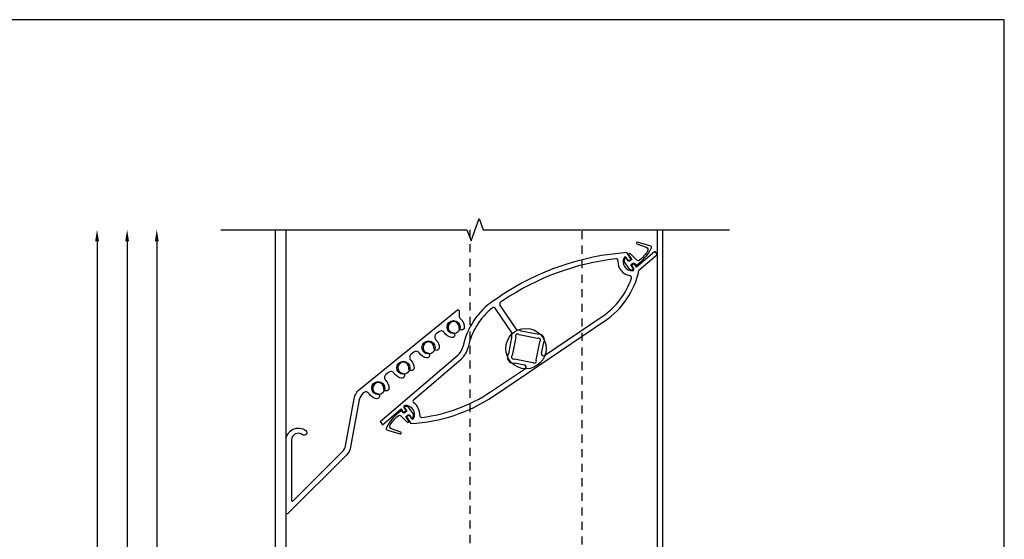
# Model space of a CAD drawing. Extents: x 181 to 420, y 119 to 238.
# Drawn here: x 339 to 354, y 164 to 172 of the extents above; entities that cross this region are included whole.
import ezdxf

# ---------------------------------------------------------------- set-up
doc = ezdxf.new("R2010")
doc.units = 0
doc.header["$MEASUREMENT"] = 0
doc.linetypes.add('HIDDEN2', pattern=[0.1875, 0.125, -0.0625])
for name, color, linetype in [('Dimension', 1, 'Continuous'), ('OBJECT', 4, 'Continuous'), ('OBJECT_1', 4, 'Continuous'), ('PART_EXTERNAL', 151, 'Continuous'), ('PART_INTERNAL', 111, 'Continuous'), ('SEALS_YES', 1, 'Continuous')]:
    doc.layers.add(name, color=color, linetype=linetype)
doc.styles.add('DETAIL', font='romans.shx')
doc.styles.add('ROMANS', font='romans.shx')
doc.dimstyles.new('DETAIL', dxfattribs={"dimtxt": 0.188, "dimasz": 0.18, "dimexe": 0.06, "dimexo": 0.063, "dimgap": 0.09, "dimtad": 0, "dimdec": 5, "dimzin": 12, "dimdsep": 46, "dimlunit": 4, "dimtxsty": 'DETAIL', "dimcen": 0, "dimse2": 1, "dimclrt": 2, "dimadec": 0, "dimazin": 0, "dimtfac": 1, "dimtdec": 3, "dimtofl": 0, "dimtmove": 0, "dimatfit": 3, "dimfxl": 0, "dimfrac": 2, "dimtolj": 1, "dimtzin": 4, "dimarcsym": 0})

# ---------------------------------------------------------------- blocks, each defined once
blk = doc.blocks.new('FRONT BLADE')
at = {"layer": 'OBJECT'}
blk.add_lwpolyline([(0.119, 0.209, 0.450295), (0.115, 0.119, -0.213027), (0.166, -0.006, -1), (0.085, -0.003, 2.202151), (-0.015, -0.084, -1), (-0.028, -0.164, -0.212947), (-0.141, -0.088, 0.465945), (-0.232, -0.075, 0.144163), (-0.296, -0.18), (-0.427, -0.908, -0.153008), (-0.497, -1.041), (-1.399, -1.942, -0.667986), (-1.425, -1.931), (-1.425, -0.807, -0.622436), (-1.122, -0.658, -1), (-1.171, -0.722, 0.622436), (-1.344, -0.807), (-1.344, -1.736, 0.668021), (-1.318, -1.747), (-0.554, -0.983, 0.153008), (-0.507, -0.894), (-0.375, -0.165, -0.17972), (-0.287, -0.016), (1.227, 1.21, -0.631156), (1.251, 1.198), (1.251, 1.117, 0.221715), (1.272, 1.071, -0.231414), (1.331, 0.938, -1), (1.25, 0.941, 2.202151), (1.151, 0.86, -1), (1.137, 0.781, -0.212997), (1.025, 0.856, 0.451098), (0.936, 0.871), (0.896, 0.838, 0.449551), (0.893, 0.749, -0.213274), (0.943, 0.623, -1), (0.862, 0.626, 2.202151), (0.763, 0.545, -1), (0.749, 0.466, -0.213443), (0.636, 0.541, 0.449546), (0.548, 0.556), (0.508, 0.524, 0.451102), (0.504, 0.434, -0.212828), (0.554, 0.309, -1), (0.473, 0.312, 2.202151), (0.374, 0.231, -1), (0.36, 0.151, -0.212644), (0.248, 0.227, 0.449662), (0.159, 0.241)], format="xyb", close=True, dxfattribs=at)
blk = doc.blocks.new('ADJ BLADE')
at = {"layer": 'OBJECT_1'}
for p, q in [((1.588, 1.357), (1.553, 1.409)), ((1.629, 1.385), (1.561, 1.486)), ((1.588, 1.357), (1.629, 1.385)), ((1.987, 1.495), (1.713, 1.261)), ((2.025, 1.445), (1.748, 1.209)), ((2.027, 1.465), (2.009, 1.492)), ((1.632, 1.29), (1.674, 1.318)), ((1.668, 1.238), (1.632, 1.29)), ((1.713, 1.261), (1.674, 1.318)), ((-0.5, 0.742), (-0.397, 0.812)), ((-0.215, 0.238), (-0.475, 0.623)), ((-0.14, 0.288), (-0.402, 0.676)), ((-0.353, 0.745), (-0.394, 0.718)), ((0.287, -0.106), (1.179, 0.496)), ((-0.502, -0.735), (1.223, 0.43)), ((-0.222, 0.172), (-0.27, -0.076)), ((-0.157, 0.178), (-0.213, -0.106)), ((0.178, 0.157), (-0.106, 0.213)), ((0.172, 0.222), (-0.076, 0.27)), ((0.157, -0.178), (0.213, 0.106)), ((0.241, -0.075), (0.27, 0.076)), ((-2.255, -1.127), (-1.056, -0.103)), ((-1.739, -0.792), (-1.004, -0.164)), ((-0.178, -0.157), (0.106, -0.213)), ((-0.172, -0.222), (-0.021, -0.251)), ((-0.547, -0.668), (-0.009, -0.306)), ((-1.888, -0.912), (-1.853, -0.964)), ((-2.22, -1.179), (-1.933, -0.934)), ((-1.933, -0.934), (-1.894, -0.992)), ((-1.853, -0.964), (-1.894, -0.992)), ((-1.808, -1.03), (-1.849, -1.058)), ((-1.849, -1.058), (-1.781, -1.159)), ((-1.808, -1.03), (-1.773, -1.082)), ((-2.255, -1.127), (-2.22, -1.179))]:
    blk.add_line(p, q, dxfattribs=at)
for points in [[(1.758, 1.366, -0.392738), (1.717, 1.367), (1.616, 1.467, 0.90404), (1.593, 1.448), (1.631, 1.392, -0.414214), (1.627, 1.371), (1.602, 1.354, -0.414214), (1.581, 1.358), (1.554, 1.398, 0.599954), (1.528, 1.395, 0.103673), (1.518, 1.344), (1.595, 1.231, 0.103662), (1.646, 1.22, 0.599965), (1.658, 1.244), (1.631, 1.284, -0.414214), (1.635, 1.304), (1.66, 1.321, -0.414214), (1.681, 1.317), (1.694, 1.298, 0.463356), (1.716, 1.296, 0.114033), (1.94, 1.547, 0.481367), (1.922, 1.59), (1.723, 1.647, 0.964171), (1.716, 1.623), (1.863, 1.568, -0.482824), (1.882, 1.509, -0.066373), (1.758, 1.366)], [(-1.978, -1.04, -0.392738), (-1.937, -1.041), (-1.836, -1.14, 0.90404), (-1.813, -1.121), (-1.851, -1.065, -0.414214), (-1.847, -1.044), (-1.822, -1.027, -0.414214), (-1.801, -1.031), (-1.774, -1.072, 0.599954), (-1.748, -1.069, 0.103673), (-1.739, -1.017), (-1.815, -0.904, 0.103662), (-1.866, -0.894, 0.599965), (-1.878, -0.917), (-1.851, -0.957, -0.414214), (-1.855, -0.978), (-1.88, -0.995, -0.414214), (-1.901, -0.991), (-1.914, -0.971, 0.463356), (-1.937, -0.969, 0.114033), (-2.16, -1.22, 0.481367), (-2.142, -1.263), (-1.944, -1.32, 0.964171), (-1.936, -1.296), (-2.083, -1.242, -0.482824), (-2.103, -1.182, -0.066373), (-1.978, -1.04)]]:
    blk.add_lwpolyline(points, format="xyb", dxfattribs=at)
for centre, radius, start, end in [((1.84, -2.505), 4, 93.9921, 124), ((1.84, -2.505), 3.92, 96.5759, 124), ((1.394, 1.36), 0.03, 356.536, 96.5759), ((1.642, 1.345), 0.138, 153.4409, 274.5591), ((1.536, 1.398), 0.02, 34, 153.4409), ((1.997, 1.483), 0.015, 34, 130.5), ((2.015, 1.457), 0.015, 310.5, 34), ((1.642, 1.345), 0.218, 176.536, 261.303), ((1.651, 1.227), 0.02, 274.5591, 34), ((0.525, 1.466), 1.17, 304, 341.2645), ((0.525, 1.466), 1.25, 304, 348.135), ((1.604, 1.1), 0.03, 341.2645, 81.303), ((0.129, -0.191), 1.125, 124, 168.3429), ((0.129, -0.191), 1.045, 128.2375, 168.3429), ((-0.5, 0.607), 0.03, 34, 128.2375), ((-0.377, 0.693), 0.03, 124, 214), ((-0.132, 0.195), 0.093, 152.9385, 194.5288), ((-0.132, 0.195), 0.031, 34, 214), ((-0.132, 0.195), 0.093, 53.4712, 95.0615), ((0.195, 0.132), 0.093, 323.4712, 104.5288), ((0.195, 0.132), 0.031, 304, 124), ((-1.218, 0.087), 0.25, 310.5, 348.3429), ((-1.218, 0.087), 0.33, 310.5, 348.3429), ((-0.195, -0.132), 0.093, 143.4712, 284.5288), ((-0.195, -0.132), 0.031, 124, 304), ((0.27, -0.081), 0.03, 169, 304), ((-0.026, -0.281), 0.03, 304, 79), ((0.132, -0.195), 0.031, 214, 34), ((-1.9, 1.338), 2.5, 272.73, 304), ((-1.9, 1.338), 2.42, 276.8723, 304), ((-1.871, -0.901), 0.02, 94.5591, 214), ((-1.862, -1.018), 0.138, 333.4409, 94.5591), ((-1.72, -0.815), 0.03, 130.5, 235.068), ((-1.862, -1.018), 0.218, 356.1765, 55.068), ((-1.614, -1.035), 0.03, 176.1765, 276.8723), ((-1.756, -1.071), 0.02, 214, 333.4409)]:
    blk.add_arc(centre, radius, start, end, dxfattribs=at)
blk = doc.blocks.new('*D566')
at = {"layer": 'Defpoints', "color": 0, "transparency": 16777216}
for p in [(340.854, 168.624), (341.844, 168.624), (343.282, 156.649)]:
    blk.add_point(p, dxfattribs=at)
at = {"layer": 'Dimension', "color": 0, "lineweight": -2, "transparency": 16777216}
for p, q in [((340.854, 168.444), (340.854, 163.057)), ((340.854, 156.829), (340.854, 161.371)), ((343.219, 156.649), (340.794, 156.649))]:
    blk.add_line(p, q, dxfattribs=at)
at = {"layer": 'Dimension', "color": 0, "transparency": 16777216}
for points in [[(340.824, 168.444), (340.884, 168.444), (340.854, 168.624)], [(340.824, 156.829), (340.884, 156.829), (340.854, 156.649)]]:
    blk.add_solid(points, dxfattribs=at)
at = {"layer": 'Dimension', "color": 2, "transparency": 16777216, "insert": (340.854, 162.214), "char_height": 0.125, "attachment_point": 5, "rotation": 90, "style": 'ROMANS'}
blk.add_mtext('\\A1;SECTION HEIGHT', dxfattribs=at)
blk = doc.blocks.new('*D567')
at = {"layer": 'Defpoints', "color": 0, "transparency": 16777216}
for p in [(339.93, 168.624), (341.844, 168.624), (342.768, 156.397)]:
    blk.add_point(p, dxfattribs=at)
at = {"layer": 'Dimension', "color": 0, "lineweight": -2, "transparency": 16777216}
for p, q in [((339.93, 168.444), (339.93, 163.365)), ((339.93, 156.577), (339.93, 161.655)), ((342.705, 156.397), (339.87, 156.397))]:
    blk.add_line(p, q, dxfattribs=at)
at = {"layer": 'Dimension', "color": 0, "transparency": 16777216}
for points in [[(339.9, 168.444), (339.96, 168.444), (339.93, 168.624)], [(339.9, 156.577), (339.96, 156.577), (339.93, 156.397)]]:
    blk.add_solid(points, dxfattribs=at)
at = {"layer": 'Dimension', "color": 2, "transparency": 16777216, "insert": (339.93, 162.51), "char_height": 0.125, "attachment_point": 5, "rotation": 90, "style": 'ROMANS'}
blk.add_mtext('\\A1;ROUGH OPENING', dxfattribs=at)
blk = doc.blocks.new('*D570')
at = {"layer": 'Defpoints', "color": 0, "transparency": 16777216}
for p in [(340.395, 168.624), (341.844, 168.624), (342.824, 156.649)]:
    blk.add_point(p, dxfattribs=at)
at = {"layer": 'Dimension', "color": 0, "lineweight": -2, "transparency": 16777216}
for p, q in [((340.395, 168.444), (340.395, 163.028)), ((340.395, 156.829), (340.395, 161.401)), ((342.761, 156.649), (340.335, 156.649))]:
    blk.add_line(p, q, dxfattribs=at)
at = {"layer": 'Dimension', "color": 0, "transparency": 16777216}
for points in [[(340.365, 168.444), (340.425, 168.444), (340.395, 168.624)], [(340.365, 156.829), (340.425, 156.829), (340.395, 156.649)]]:
    blk.add_solid(points, dxfattribs=at)
at = {"layer": 'Dimension', "color": 2, "transparency": 16777216, "insert": (340.395, 162.214), "char_height": 0.125, "attachment_point": 5, "rotation": 90, "style": 'ROMANS'}
blk.add_mtext('\\A1;LOUVER HEIGHT', dxfattribs=at)

msp = doc.modelspace()

# ---------------------------------------------------------------- linework, layer by layer
msp.add_lwpolyline([(324.742343, 151.873512), (353.970349, 151.873512), (353.970349, 171.873512), (324.742343, 171.873512)], close=True)
at = {"layer": 'OBJECT_1', "linetype": 'Continuous'}
msp.add_lwpolyline([(341.843677, 168.623891), (345.655016, 168.623891), (345.717516, 168.452174), (345.842516, 168.795609), (345.905016, 168.623891), (349.716356, 168.623891)], dxfattribs=at)
at = {"layer": 'PART_EXTERNAL'}
for p, q in [((342.687206, 168.623891), (342.687206, 157.349669)), ((342.849206, 168.623891), (342.849206, 157.399198)), ((348.597206, 168.623891), (348.597206, 159.156538)), ((348.678206, 168.623891), (348.678206, 159.181302)), ((348.678206, 166.264391), (348.678206, 160.815711))]:
    msp.add_line(p, q, dxfattribs=at)
at = {"layer": 'PART_INTERNAL'}
for centre, radius in [((345.447206, 167.116718), 0.1015), ((346.567206, 166.783718), 0.3125), ((345.058942, 166.801691), 0.1015), ((344.669975, 166.487532), 0.1015), ((344.281652, 166.172565), 0.1015)]:
    msp.add_circle(centre, radius, dxfattribs=at)
at = {"layer": 'SEALS_YES', "color": 3, "linetype": 'HIDDEN2'}
for p, q in [((345.697206, 168.623891), (345.697206, 158.269919)), ((347.437206, 158.80189), (347.437206, 168.623891))]:
    msp.add_line(p, q, dxfattribs=at)

# ---------------------------------------------------------------- block references
at = {"layer": 'Dimension'}
for name, p in [('ADJ BLADE', (346.567206, 166.783718)), ('FRONT BLADE', (344.281652, 166.172565))]:
    msp.add_blockref(name, p, dxfattribs=at)

# ---------------------------------------------------------------- dimensions: what is measured, and where the dimension line sits
dim = msp.add_linear_dim(base=(339.929501, 168.623891), p1=(342.768215, 156.396671), p2=(341.843677, 168.623891), angle=90, text='ROUGH OPENING', dimstyle='DETAIL', override={"dimtxt": 0.125, "dimtxsty": 'ROMANS'}, dxfattribs=at)
dim.commit()
dim.dimension.update_dxf_attribs({"geometry": '*D567', "text_midpoint": (339.929501, 162.510281)})
for base, p1, text, picture, middle in [((340.395463, 168.623891), (342.824101, 156.648672), 'LOUVER HEIGHT', '*D570', (340.395463, 162.214428)), ((340.853576, 168.623891), (343.282214, 156.648672), 'SECTION HEIGHT', '*D566', (340.853576, 162.214428))]:
    dim = msp.add_linear_dim(base=base, p1=p1, p2=(341.843677, 168.623891), angle=90, text=text, dimstyle='DETAIL', override={"dimtxt": 0.125, "dimtxsty": 'ROMANS'}, dxfattribs=at)
    dim.commit()
    dim.dimension.update_dxf_attribs({"geometry": picture, "text_midpoint": middle, "dimtype": 160})

doc.saveas('drawing.dxf')
